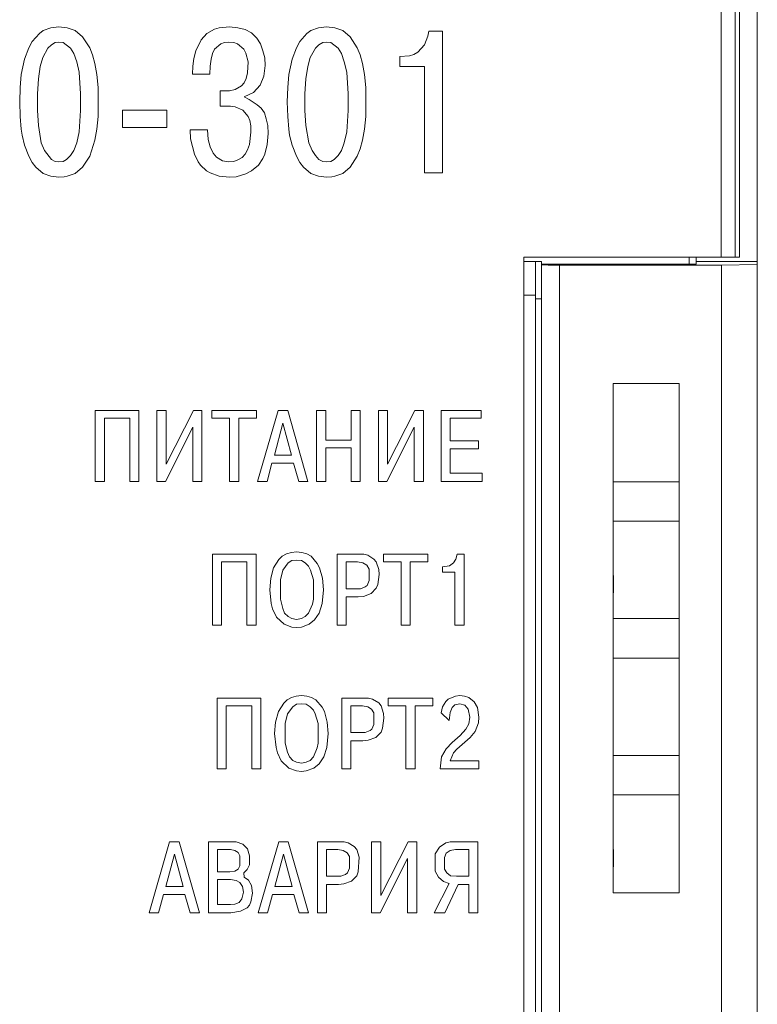
# Model space of a CAD drawing. Units: millimetres. Extents: x 19 to 7402, y 0 to 298.
# Drawn here: x 6425 to 6429, y 223 to 228 of the extents above; entities that cross this region are included whole.
import ezdxf

# ---------------------------------------------------------------- set-up
doc = ezdxf.new("R2010")
doc.units = ezdxf.units.MM
doc.layers.add('EPLAN578', color=7, linetype='Continuous', lineweight=50)

msp = doc.modelspace()

# ---------------------------------------------------------------- linework, layer by layer
at = {"layer": 'EPLAN578', "color": 7, "linetype": 'Continuous', "lineweight": 0, "ltscale": 4}
for p, q in [((6429.0216, 226.6748), (6429.0236, 230.0308)), ((6429.1242, 230.0313), (6429.1242, 226.6748)), ((6425.2499, 227.9361), (6425.2926, 227.9521)), ((6425.2926, 227.9521), (6425.3379, 227.9574)), ((6425.3379, 227.9574), (6425.3833, 227.9521)), ((6425.3833, 227.9521), (6425.4286, 227.9361)), ((6426.2033, 227.9441), (6426.2299, 227.9521)), ((6426.2299, 227.9521), (6426.2859, 227.9574)), ((6426.2859, 227.9574), (6426.3339, 227.9521)), ((6426.3339, 227.9521), (6426.3739, 227.9414)), ((6426.7386, 227.9361), (6426.7813, 227.9521)), ((6426.7813, 227.9521), (6426.8266, 227.9574)), ((6426.8266, 227.9574), (6426.8719, 227.9521)), ((6426.8719, 227.9521), (6426.9173, 227.9361)), ((6425.1886, 227.8747), (6425.2286, 227.9201)), ((6425.2286, 227.9201), (6425.2499, 227.9361)), ((6425.4286, 227.9361), (6425.4686, 227.9014)), ((6425.4686, 227.9014), (6425.5086, 227.8401)), ((6426.1286, 227.8854), (6426.1606, 227.9201)), ((6426.1606, 227.9201), (6426.2033, 227.9441)), ((6426.3739, 227.9414), (6426.4086, 227.9227)), ((6426.4086, 227.9227), (6426.4379, 227.8934)), ((6426.4379, 227.8934), (6426.4593, 227.8614)), ((6426.6773, 227.8747), (6426.7173, 227.9201)), ((6426.7173, 227.9201), (6426.7386, 227.9361)), ((6426.9173, 227.9361), (6426.9573, 227.9014)), ((6426.9573, 227.9014), (6426.9973, 227.8401)), ((6427.3713, 227.8561), (6427.3899, 227.9041)), ((6427.3899, 227.9041), (6427.3953, 227.9334)), ((6427.3953, 227.9334), (6427.4726, 227.9334)), ((6427.4726, 227.9334), (6427.4726, 227.1441)), ((6425.1459, 227.7761), (6425.1699, 227.8401)), ((6425.1699, 227.8401), (6425.1886, 227.8747)), ((6425.2766, 227.8374), (6425.2953, 227.8561)), ((6425.2953, 227.8561), (6425.3166, 227.8694)), ((6425.3166, 227.8694), (6425.3379, 227.8721)), ((6425.3379, 227.8721), (6425.3619, 227.8694)), ((6425.3619, 227.8694), (6425.4019, 227.8374)), ((6425.5086, 227.8401), (6425.5246, 227.8001)), ((6426.0993, 227.8241), (6426.1286, 227.8854)), ((6426.2033, 227.8321), (6426.2379, 227.8614)), ((6426.2379, 227.8614), (6426.2593, 227.8694)), ((6426.2593, 227.8694), (6426.2833, 227.8721)), ((6426.2833, 227.8721), (6426.3099, 227.8694)), ((6426.3099, 227.8694), (6426.3313, 227.8614)), ((6426.3313, 227.8614), (6426.3659, 227.8321)), ((6426.4593, 227.8614), (6426.4726, 227.8241)), ((6426.6346, 227.7761), (6426.6586, 227.8401)), ((6426.6586, 227.8401), (6426.6773, 227.8747)), ((6426.7653, 227.8374), (6426.7839, 227.8561)), ((6426.7839, 227.8561), (6426.8053, 227.8694)), ((6426.8053, 227.8694), (6426.8266, 227.8721)), ((6426.8266, 227.8721), (6426.8506, 227.8694)), ((6426.8506, 227.8694), (6426.8906, 227.8374)), ((6426.9973, 227.8401), (6427.0133, 227.8001)), ((6427.3339, 227.8161), (6427.3713, 227.8561)), ((6425.2339, 227.7361), (6425.2473, 227.7867)), ((6425.2473, 227.7867), (6425.2766, 227.8374)), ((6425.4019, 227.8374), (6425.4206, 227.8081)), ((6425.4206, 227.8081), (6425.4366, 227.7627)), ((6425.5246, 227.8001), (6425.5379, 227.7521)), ((6426.0886, 227.7814), (6426.0993, 227.8241)), ((6426.1846, 227.7761), (6426.1926, 227.8081)), ((6426.1926, 227.8081), (6426.2033, 227.8321)), ((6426.3659, 227.8321), (6426.3766, 227.8107)), ((6426.3766, 227.8107), (6426.3899, 227.7627)), ((6426.4726, 227.8241), (6426.4833, 227.7841)), ((6426.4833, 227.7841), (6426.4859, 227.7414)), ((6426.7226, 227.7361), (6426.7359, 227.7867)), ((6426.7359, 227.7867), (6426.7653, 227.8374)), ((6426.8906, 227.8374), (6426.9093, 227.8081)), ((6426.9093, 227.8081), (6426.9253, 227.7627)), ((6427.0133, 227.8001), (6427.0266, 227.7521)), ((6427.2886, 227.7947), (6427.3126, 227.8027)), ((6427.3126, 227.8027), (6427.3339, 227.8161)), ((6425.1273, 227.6907), (6425.1459, 227.7761)), ((6425.2233, 227.6667), (6425.2339, 227.7361)), ((6425.5379, 227.7521), (6425.5486, 227.6907)), ((6426.0833, 227.7387), (6426.0886, 227.7814)), ((6426.1766, 227.6934), (6426.1793, 227.7387)), ((6426.1793, 227.7387), (6426.1846, 227.7761)), ((6426.3873, 227.7014), (6426.3899, 227.7627)), ((6426.4779, 227.6827), (6426.4859, 227.7414)), ((6426.6159, 227.6907), (6426.6346, 227.7761)), ((6426.7119, 227.6667), (6426.7226, 227.7361)), ((6426.9253, 227.7627), (6426.9386, 227.7041)), ((6427.0266, 227.7521), (6427.0373, 227.6907)), ((6425.1219, 227.6187), (6425.1273, 227.6907)), ((6426.3793, 227.6694), (6426.3873, 227.7014)), ((6426.4566, 227.6321), (6426.4779, 227.6827)), ((6426.6106, 227.6187), (6426.6159, 227.6907)), ((6426.9386, 227.7041), (6426.9466, 227.5841)), ((6427.0373, 227.6907), (6427.0453, 227.6187)), ((6425.2179, 227.5841), (6425.2233, 227.6667)), ((6426.3179, 227.6081), (6426.3526, 227.6294)), ((6426.3526, 227.6294), (6426.3686, 227.6454)), ((6426.3686, 227.6454), (6426.3793, 227.6694)), ((6426.4193, 227.5921), (6426.4566, 227.6321)), ((6426.7066, 227.5841), (6426.7119, 227.6667)), ((6426.2353, 227.6001), (6426.2859, 227.6001)), ((6426.2859, 227.6001), (6426.3179, 227.6081)), ((6426.9466, 227.4907), (6426.9466, 227.5841)), ((6427.0453, 227.4587), (6427.0453, 227.6187)), ((6426.2913, 227.5147), (6426.3179, 227.5121)), ((6426.3179, 227.5121), (6426.3606, 227.4934)), ((6426.3953, 227.5521), (6426.4406, 227.5227)), ((6426.4406, 227.5227), (6426.4619, 227.5041)), ((6425.1219, 227.4587), (6425.1273, 227.3867)), ((6425.6919, 227.4934), (6425.9373, 227.4934)), ((6425.9373, 227.3974), (6425.9373, 227.4934)), ((6426.3606, 227.4934), (6426.3899, 227.4587)), ((6426.3899, 227.4587), (6426.4006, 227.4347)), ((6426.4619, 227.5041), (6426.4806, 227.4774)), ((6426.4806, 227.4774), (6426.4913, 227.4454)), ((6426.6106, 227.4587), (6426.6159, 227.3867)), ((6426.9386, 227.3734), (6426.9466, 227.4907)), ((6427.0373, 227.3867), (6427.0453, 227.4587)), ((6425.2233, 227.4081), (6425.2393, 227.3121)), ((6426.4006, 227.4347), (6426.4059, 227.4054)), ((6426.4059, 227.3707), (6426.4059, 227.4054)), ((6426.4913, 227.4454), (6426.4993, 227.4081)), ((6426.4993, 227.4081), (6426.5019, 227.3627)), ((6426.7119, 227.4081), (6426.7279, 227.3121)), ((6425.1273, 227.3867), (6425.1326, 227.3547)), ((6425.1326, 227.3547), (6425.1459, 227.2987)), ((6425.5379, 227.3254), (6425.5486, 227.3867)), ((6426.1633, 227.3841), (6426.1686, 227.3307)), ((6426.3979, 227.3014), (6426.4059, 227.3707)), ((6426.4966, 227.3014), (6426.5019, 227.3627)), ((6426.6159, 227.3867), (6426.6213, 227.3547)), ((6426.6213, 227.3547), (6426.6346, 227.2987)), ((6426.9253, 227.3121), (6426.9386, 227.3734)), ((6427.0266, 227.3254), (6427.0373, 227.3867)), ((6425.1459, 227.2987), (6425.1699, 227.2374)), ((6425.2393, 227.3121), (6425.2579, 227.2694)), ((6425.4206, 227.2694), (6425.4366, 227.3121)), ((6425.5086, 227.2374), (6425.5379, 227.3254)), ((6426.0699, 227.3334), (6426.0913, 227.2481)), ((6426.1686, 227.3307), (6426.1793, 227.2881)), ((6426.3873, 227.2721), (6426.3979, 227.3014)), ((6426.4833, 227.2481), (6426.4966, 227.3014)), ((6426.6346, 227.2987), (6426.6586, 227.2374)), ((6426.7279, 227.3121), (6426.7466, 227.2694)), ((6426.9093, 227.2694), (6426.9253, 227.3121)), ((6427.0133, 227.2774), (6427.0266, 227.3254)), ((6425.1699, 227.2374), (6425.1886, 227.2027)), ((6425.2579, 227.2694), (6425.2953, 227.2187)), ((6425.3806, 227.2187), (6425.4019, 227.2401)), ((6425.4019, 227.2401), (6425.4206, 227.2694)), ((6425.4686, 227.1761), (6425.5086, 227.2374)), ((6426.0913, 227.2481), (6426.1126, 227.2054)), ((6426.1793, 227.2881), (6426.1953, 227.2534)), ((6426.1953, 227.2534), (6426.2139, 227.2321)), ((6426.3579, 227.2294), (6426.3739, 227.2481)), ((6426.3739, 227.2481), (6426.3873, 227.2721)), ((6426.4726, 227.2241), (6426.4833, 227.2481)), ((6426.6586, 227.2374), (6426.6773, 227.2027)), ((6426.7466, 227.2694), (6426.7653, 227.2401)), ((6426.7653, 227.2401), (6426.7839, 227.2187)), ((6426.8693, 227.2187), (6426.8906, 227.2401)), ((6426.8906, 227.2401), (6426.9093, 227.2694)), ((6426.9573, 227.1761), (6426.9973, 227.2374)), ((6426.9973, 227.2374), (6427.0133, 227.2774)), ((6425.1886, 227.2027), (6425.2099, 227.1761)), ((6425.2953, 227.2187), (6425.3166, 227.2081)), ((6425.3166, 227.2081), (6425.3379, 227.2054)), ((6425.3379, 227.2054), (6425.3619, 227.2081)), ((6425.3619, 227.2081), (6425.3806, 227.2187)), ((6426.1126, 227.2054), (6426.1259, 227.1867)), ((6426.1259, 227.1867), (6426.1579, 227.1547)), ((6426.2139, 227.2321), (6426.2486, 227.2107)), ((6426.2486, 227.2107), (6426.2806, 227.2054)), ((6426.2806, 227.2054), (6426.3099, 227.2081)), ((6426.3099, 227.2081), (6426.3339, 227.2161)), ((6426.3339, 227.2161), (6426.3579, 227.2294)), ((6426.4086, 227.1547), (6426.4486, 227.1867)), ((6426.4486, 227.1867), (6426.4726, 227.2241)), ((6426.6773, 227.2027), (6426.6986, 227.1761)), ((6426.7839, 227.2187), (6426.8053, 227.2081)), ((6426.8053, 227.2081), (6426.8266, 227.2054)), ((6426.8266, 227.2054), (6426.8506, 227.2081)), ((6426.8506, 227.2081), (6426.8693, 227.2187)), ((6425.2099, 227.1761), (6425.2499, 227.1414)), ((6425.2499, 227.1414), (6425.2926, 227.1254)), ((6425.3833, 227.1254), (6425.4286, 227.1414)), ((6425.4286, 227.1414), (6425.4686, 227.1761)), ((6426.1579, 227.1547), (6426.1793, 227.1441)), ((6426.1793, 227.1441), (6426.2299, 227.1254)), ((6426.3233, 227.1227), (6426.3766, 227.1387)), ((6426.3766, 227.1387), (6426.4086, 227.1547)), ((6426.6986, 227.1761), (6426.7386, 227.1414)), ((6426.7386, 227.1414), (6426.7813, 227.1254)), ((6426.8719, 227.1254), (6426.9173, 227.1414)), ((6426.9173, 227.1414), (6426.9573, 227.1761)), ((6425.2926, 227.1254), (6425.3379, 227.1201)), ((6425.3379, 227.1201), (6425.3673, 227.1227)), ((6425.3673, 227.1227), (6425.3833, 227.1254)), ((6426.2299, 227.1254), (6426.2859, 227.1201)), ((6426.2859, 227.1201), (6426.3233, 227.1227)), ((6426.7813, 227.1254), (6426.8266, 227.1201)), ((6426.8266, 227.1201), (6426.8559, 227.1227)), ((6426.8559, 227.1227), (6426.8719, 227.1254)), ((6427.9236, 226.6748), (6429.1242, 226.6748)), ((6427.9236, 226.6506), (6428.0234, 226.6506)), ((6427.9899, 226.6506), (6427.9899, 226.2234)), ((6427.9899, 226.4634), (6427.9899, 226.6506)), ((6428.0234, 226.6506), (6428.0234, 206.0906)), ((6428.0234, 226.636), (6428.8434, 226.636)), ((6428.8691, 226.6363), (6428.8796, 226.6365)), ((6428.8796, 226.6365), (6428.8834, 226.6367)), ((6428.8834, 226.6367), (6428.8834, 226.6748)), ((6428.8834, 226.6506), (6429.2234, 226.6506)), ((6428.0234, 226.6325), (6428.0606, 226.6312)), ((6428.0606, 226.6312), (6428.1234, 226.6307)), ((6427.9236, 226.4634), (6427.9899, 226.4634)), ((6427.9899, 208.3064), (6427.9899, 226.4634)), ((6427.9899, 226.4438), (6428.0234, 226.4438)), ((6427.9899, 226.2434), (6427.9899, 226.4428)), ((6427.9899, 226.4428), (6428.0234, 226.4428)), ((6428.0234, 226.4428), (6428.0234, 206.1191)), ((6427.9899, 206.4034), (6427.9899, 226.2234)), ((6428.7894, 225.9726), (6428.7894, 223.1381)), ((6428.7894, 225.9726), (6428.7894, 223.1381)), ((6425.5395, 225.8214), (6425.7822, 225.8214)), ((6425.7822, 225.8214), (6425.7822, 225.4268)), ((6425.8828, 225.8214), (6425.9335, 225.8214)), ((6426.0855, 225.8214), (6426.1335, 225.8214)), ((6426.1335, 225.8214), (6426.1335, 225.4268)), ((6426.1888, 225.8214), (6426.4368, 225.8214)), ((6426.4368, 225.7788), (6426.4368, 225.8214)), ((6426.5575, 225.8214), (6426.6108, 225.8214)), ((6426.6108, 225.8214), (6426.7228, 225.4268)), ((6426.7715, 225.8214), (6426.8222, 225.8214)), ((6427.0142, 225.4268), (6427.0142, 225.8214)), ((6427.3175, 225.8214), (6427.3655, 225.8214)), ((6427.3655, 225.4268), (6427.3655, 225.8214)), ((6427.4635, 225.8214), (6427.6875, 225.8214)), ((6427.6875, 225.7788), (6427.6875, 225.8214)), ((6427.5142, 225.7788), (6427.6875, 225.7788)), ((6425.9308, 225.4268), (6426.0828, 225.7281)), ((6426.5842, 225.7521), (6426.6322, 225.5734)), ((6427.1628, 225.4268), (6427.3148, 225.7281)), ((6427.6715, 225.6081), (6427.6715, 225.6534)), ((6427.5142, 225.6081), (6427.6715, 225.6081)), ((6426.4962, 225.4268), (6426.5228, 225.5281)), ((6426.5228, 225.5281), (6426.6428, 225.5281)), ((6426.6428, 225.5281), (6426.6722, 225.4268)), ((6427.6928, 225.4268), (6427.6928, 225.4721)), ((6426.6722, 225.4268), (6426.7228, 225.4268)), ((6428.4209, 225.4253), (6428.7894, 225.4253)), ((6428.4209, 225.206), (6428.7894, 225.206)), ((6426.1915, 225.0214), (6426.4342, 225.0214)), ((6426.4342, 225.0214), (6426.4342, 224.6268)), ((6426.5322, 224.9468), (6426.5615, 224.9921)), ((6426.5615, 224.9921), (6426.5802, 225.0108)), ((6426.5802, 225.0108), (6426.6042, 225.0241)), ((6426.6042, 225.0241), (6426.6308, 225.0321)), ((6426.6308, 225.0321), (6426.6602, 225.0348)), ((6426.6335, 224.9868), (6426.6602, 224.9894)), ((6426.6602, 225.0348), (6426.6895, 225.0321)), ((6426.6602, 224.9894), (6426.6868, 224.9868)), ((6426.6895, 225.0321), (6426.7162, 225.0241)), ((6426.7162, 225.0241), (6426.7402, 225.0108)), ((6426.7402, 225.0108), (6426.7748, 224.9708)), ((6426.8848, 225.0214), (6427.0342, 225.0214)), ((6427.0342, 225.0214), (6427.0555, 225.0161)), ((6427.0555, 225.0161), (6427.0902, 224.9948)), ((6427.0902, 224.9948), (6427.1035, 224.9788)), ((6427.1428, 225.0214), (6427.3908, 225.0214)), ((6427.3908, 224.9788), (6427.3908, 225.0214)), ((6427.5328, 224.9734), (6427.5462, 224.9948)), ((6427.5462, 224.9948), (6427.5542, 225.0214)), ((6427.5542, 225.0214), (6427.5915, 225.0214)), ((6427.5915, 225.0214), (6427.5915, 224.6268)), ((6428.4209, 225.0023), (6428.423, 224.8069)), ((6426.5162, 224.8881), (6426.5322, 224.9468)), ((6426.5828, 224.9334), (6426.6122, 224.9734)), ((6426.6122, 224.9734), (6426.6335, 224.9868)), ((6426.6868, 224.9868), (6426.7082, 224.9734)), ((6426.7082, 224.9734), (6426.7268, 224.9548)), ((6426.7268, 224.9548), (6426.7375, 224.9334)), ((6426.7748, 224.9708), (6426.7882, 224.9468)), ((6426.7882, 224.9468), (6426.8042, 224.8881)), ((6426.9355, 224.9788), (6426.9995, 224.9788)), ((6426.9995, 224.9788), (6427.0288, 224.9734)), ((6427.0288, 224.9734), (6427.0502, 224.9601)), ((6427.0502, 224.9601), (6427.0635, 224.9388)), ((6427.0635, 224.8748), (6427.0635, 224.9388)), ((6427.1035, 224.9788), (6427.1168, 224.9361)), ((6427.1168, 224.9361), (6427.1195, 224.9094)), ((6427.4715, 224.9521), (6427.5115, 224.9574)), ((6427.5115, 224.9574), (6427.5328, 224.9734)), ((6426.5695, 224.8801), (6426.5828, 224.9334)), ((6426.5695, 224.7708), (6426.5695, 224.8801)), ((6426.7375, 224.9334), (6426.7535, 224.8801)), ((6426.7535, 224.8801), (6426.7535, 224.7708)), ((6427.1115, 224.8534), (6427.1195, 224.9094)), ((6427.0155, 224.8294), (6427.0422, 224.8401)), ((6427.0422, 224.8401), (6427.0528, 224.8481)), ((6427.0528, 224.8481), (6427.0635, 224.8748)), ((6427.0742, 224.8028), (6427.1035, 224.8321)), ((6427.1035, 224.8321), (6427.1115, 224.8534)), ((6426.5695, 224.7708), (6426.5828, 224.7201)), ((6426.7482, 224.7441), (6426.7535, 224.7708)), ((6427.0022, 224.7841), (6427.0315, 224.7868)), ((6427.0315, 224.7868), (6427.0742, 224.8028)), ((6428.4209, 224.8069), (6428.423, 224.8069)), ((6426.5188, 224.7468), (6426.5268, 224.7174)), ((6426.5268, 224.7174), (6426.5482, 224.6721)), ((6426.5828, 224.7201), (6426.5935, 224.6934)), ((6426.7268, 224.6934), (6426.7482, 224.7441)), ((6426.7855, 224.6934), (6426.8015, 224.7468)), ((6426.5482, 224.6721), (6426.5908, 224.6321)), ((6426.5935, 224.6934), (6426.6122, 224.6748)), ((6426.6122, 224.6748), (6426.6335, 224.6641)), ((6426.6335, 224.6641), (6426.6602, 224.6588)), ((6426.6602, 224.6588), (6426.6868, 224.6641)), ((6426.6868, 224.6641), (6426.7082, 224.6748)), ((6426.7082, 224.6748), (6426.7268, 224.6934)), ((6426.7588, 224.6561), (6426.7855, 224.6934)), ((6428.4209, 224.6633), (6428.7894, 224.6633)), ((6426.5908, 224.6321), (6426.6335, 224.6161)), ((6426.6335, 224.6161), (6426.6602, 224.6134)), ((6426.6602, 224.6134), (6426.6868, 224.6161)), ((6426.6868, 224.6161), (6426.7295, 224.6321)), ((6426.7295, 224.6321), (6426.7588, 224.6561)), ((6428.4209, 224.444), (6428.7894, 224.444)), ((6426.6068, 224.2108), (6426.6308, 224.2241)), ((6426.6308, 224.2241), (6426.6575, 224.2321)), ((6426.6575, 224.2321), (6426.6868, 224.2348)), ((6426.6868, 224.2348), (6426.7162, 224.2321)), ((6426.7162, 224.2321), (6426.7428, 224.2241)), ((6426.7428, 224.2241), (6426.7668, 224.2108)), ((6427.5035, 224.2161), (6427.5435, 224.2321)), ((6427.5435, 224.2321), (6427.5675, 224.2348)), ((6427.5675, 224.2348), (6427.5942, 224.2321)), ((6427.5942, 224.2321), (6427.6182, 224.2241)), ((6427.6182, 224.2241), (6427.6475, 224.2001)), ((6426.4608, 223.8268), (6426.4608, 224.2214)), ((6426.5588, 224.1468), (6426.5882, 224.1921)), ((6426.5882, 224.1921), (6426.6068, 224.2108)), ((6426.6095, 224.1334), (6426.6388, 224.1734)), ((6426.6388, 224.1734), (6426.6602, 224.1868)), ((6426.6602, 224.1868), (6426.6868, 224.1894)), ((6426.6868, 224.1894), (6426.7135, 224.1868)), ((6426.7135, 224.1868), (6426.7348, 224.1734)), ((6426.7348, 224.1734), (6426.7535, 224.1548)), ((6426.7668, 224.2108), (6426.8015, 224.1708)), ((6426.8015, 224.1708), (6426.8148, 224.1468)), ((6426.9115, 224.2214), (6427.0608, 224.2214)), ((6427.0262, 224.1788), (6427.0555, 224.1734)), ((6427.0555, 224.1734), (6427.0768, 224.1601)), ((6427.0608, 224.2214), (6427.0822, 224.2161)), ((6427.0822, 224.2161), (6427.1168, 224.1948)), ((6427.1168, 224.1948), (6427.1302, 224.1788)), ((6427.1302, 224.1788), (6427.1435, 224.1361)), ((6427.1695, 224.2214), (6427.4175, 224.2214)), ((6427.4175, 224.1788), (6427.4175, 224.2214)), ((6427.4635, 224.1388), (6427.4715, 224.1734)), ((6427.4715, 224.1734), (6427.4902, 224.2028)), ((6427.4902, 224.2028), (6427.5035, 224.2161)), ((6427.5142, 224.1414), (6427.5248, 224.1681)), ((6427.5248, 224.1681), (6427.5408, 224.1841)), ((6427.5408, 224.1841), (6427.5675, 224.1894)), ((6427.5675, 224.1894), (6427.5968, 224.1814)), ((6427.5968, 224.1814), (6427.6155, 224.1601)), ((6427.6475, 224.2001), (6427.6662, 224.1681)), ((6427.6662, 224.1681), (6427.6742, 224.1148)), ((6426.5428, 224.0881), (6426.5588, 224.1468)), ((6426.5962, 224.0801), (6426.6095, 224.1334)), ((6426.7535, 224.1548), (6426.7642, 224.1334)), ((6426.7642, 224.1334), (6426.7802, 224.0801)), ((6426.8148, 224.1468), (6426.8308, 224.0881)), ((6427.0768, 224.1601), (6427.0902, 224.1388)), ((6427.0902, 224.0748), (6427.0902, 224.1388)), ((6427.1435, 224.1361), (6427.1462, 224.1094)), ((6427.4635, 224.1388), (6427.5088, 224.0961)), ((6427.5088, 224.0961), (6427.5142, 224.1414)), ((6427.6155, 224.1601), (6427.6235, 224.1148)), ((6427.6182, 224.0774), (6427.6235, 224.1148)), ((6427.6715, 224.0828), (6427.6742, 224.1148)), ((6426.5962, 224.0801), (6426.5962, 223.9708)), ((6426.7802, 224.0801), (6426.7802, 223.9708)), ((6427.0795, 224.0481), (6427.0902, 224.0748)), ((6427.1382, 224.0534), (6427.1462, 224.1094)), ((6427.6022, 224.0481), (6427.6182, 224.0774)), ((6427.6528, 224.0348), (6427.6715, 224.0828)), ((6427.0422, 224.0294), (6427.0688, 224.0401)), ((6427.0688, 224.0401), (6427.0795, 224.0481)), ((6427.1008, 224.0028), (6427.1302, 224.0321)), ((6427.1302, 224.0321), (6427.1382, 224.0534)), ((6427.5248, 223.9734), (6427.5702, 224.0134)), ((6427.5702, 224.0134), (6427.6022, 224.0481)), ((6427.6262, 224.0028), (6427.6528, 224.0348)), ((6426.5962, 223.9708), (6426.6095, 223.9201)), ((6426.7748, 223.9441), (6426.7802, 223.9708)), ((6427.0288, 223.9841), (6427.0582, 223.9868)), ((6427.0582, 223.9868), (6427.1008, 224.0028)), ((6427.4928, 223.9388), (6427.5248, 223.9734)), ((6427.5515, 223.9361), (6427.6262, 224.0028)), ((6426.5455, 223.9468), (6426.5535, 223.9174)), ((6426.5535, 223.9174), (6426.5748, 223.8721)), ((6426.6095, 223.9201), (6426.6202, 223.8934)), ((6426.6202, 223.8934), (6426.6388, 223.8748)), ((6426.7348, 223.8748), (6426.7535, 223.8934)), ((6426.7535, 223.8934), (6426.7748, 223.9441)), ((6426.7855, 223.8561), (6426.8122, 223.8934)), ((6426.8122, 223.8934), (6426.8282, 223.9468)), ((6427.4662, 223.8934), (6427.4928, 223.9388)), ((6427.5328, 223.9174), (6427.5515, 223.9361)), ((6428.4209, 223.9013), (6428.7894, 223.9013)), ((6426.5748, 223.8721), (6426.6175, 223.8321)), ((6426.6388, 223.8748), (6426.6602, 223.8641)), ((6426.6602, 223.8641), (6426.6868, 223.8588)), ((6426.6868, 223.8588), (6426.7135, 223.8641)), ((6426.7135, 223.8641), (6426.7348, 223.8748)), ((6426.7562, 223.8321), (6426.7855, 223.8561)), ((6427.6742, 223.8268), (6427.6742, 223.8721)), ((6426.6175, 223.8321), (6426.6602, 223.8161)), ((6426.6602, 223.8161), (6426.6868, 223.8134)), ((6426.6868, 223.8134), (6426.7135, 223.8161)), ((6426.7135, 223.8161), (6426.7562, 223.8321)), ((6428.4209, 223.682), (6428.7894, 223.682)), ((6428.4209, 223.4783), (6428.423, 223.2829)), ((6425.9536, 223.4214), (6426.0069, 223.4214)), ((6426.0069, 223.4214), (6426.1189, 223.0268)), ((6426.3236, 223.4214), (6426.3609, 223.4081)), ((6426.3609, 223.4081), (6426.3875, 223.3814)), ((6426.5602, 223.4214), (6426.6135, 223.4214)), ((6426.6135, 223.4214), (6426.7255, 223.0268)), ((6426.7755, 223.4214), (6426.9249, 223.4214)), ((6426.9249, 223.4214), (6426.9462, 223.4161)), ((6426.9462, 223.4161), (6426.9809, 223.3948)), ((6427.0775, 223.4214), (6427.1282, 223.4214)), ((6427.2802, 223.4214), (6427.3282, 223.4214)), ((6427.3282, 223.4214), (6427.3282, 223.0268)), ((6427.4555, 223.3921), (6427.4902, 223.4161)), ((6427.4902, 223.4161), (6427.5142, 223.4214)), ((6427.5142, 223.4214), (6427.6688, 223.4214)), ((6427.6688, 223.0268), (6427.6688, 223.4214)), ((6425.9802, 223.3521), (6426.0282, 223.1734)), ((6426.2916, 223.3788), (6426.3156, 223.3734)), ((6426.3156, 223.3734), (6426.3342, 223.3628)), ((6426.3342, 223.3628), (6426.3449, 223.3441)), ((6426.3875, 223.3814), (6426.3982, 223.3441)), ((6426.5869, 223.3521), (6426.6349, 223.1734)), ((6426.8902, 223.3788), (6426.9195, 223.3734)), ((6426.9195, 223.3734), (6426.9409, 223.3601)), ((6426.9409, 223.3601), (6426.9542, 223.3388)), ((6426.9809, 223.3948), (6426.9942, 223.3788)), ((6426.9942, 223.3788), (6427.0075, 223.3361)), ((6427.4315, 223.3548), (6427.4555, 223.3921)), ((6427.4315, 223.3548), (6427.4315, 223.2588)), ((6427.4822, 223.3334), (6427.4928, 223.3574)), ((6427.4928, 223.3574), (6427.5142, 223.3734)), ((6427.5142, 223.3734), (6427.5435, 223.3788)), ((6427.5435, 223.3788), (6427.6182, 223.3788)), ((6427.6182, 223.3788), (6427.6182, 223.2294)), ((6426.3449, 223.3441), (6426.3449, 223.2881)), ((6426.3849, 223.2668), (6426.3982, 223.2934)), ((6426.3982, 223.3441), (6426.3982, 223.2934)), ((6426.9542, 223.2748), (6426.9542, 223.3388)), ((6427.0022, 223.2534), (6427.0075, 223.3361)), ((6427.1255, 223.0268), (6427.2775, 223.3281)), ((6427.4822, 223.3334), (6427.4822, 223.2694)), ((6426.2889, 223.2534), (6426.3156, 223.2588)), ((6426.3156, 223.2588), (6426.3342, 223.2694)), ((6426.3342, 223.2694), (6426.3449, 223.2881)), ((6426.3662, 223.2481), (6426.3849, 223.2668)), ((6426.3662, 223.2481), (6426.3689, 223.2241)), ((6426.9062, 223.2294), (6426.9329, 223.2401)), ((6426.9329, 223.2401), (6426.9435, 223.2481)), ((6426.9435, 223.2481), (6426.9542, 223.2748)), ((6426.9942, 223.2321), (6427.0022, 223.2534)), ((6427.4315, 223.2588), (6427.4502, 223.2241)), ((6427.4822, 223.2694), (6427.4955, 223.2481)), ((6427.4955, 223.2481), (6427.5168, 223.2321)), ((6428.4209, 223.2829), (6428.423, 223.2829)), ((6426.2196, 223.2108), (6426.2916, 223.2108)), ((6426.2916, 223.2108), (6426.3236, 223.2054)), ((6426.3236, 223.2054), (6426.3449, 223.1948)), ((6426.3449, 223.1948), (6426.3582, 223.1734)), ((6426.3689, 223.2241), (6426.3929, 223.2081)), ((6426.3929, 223.2081), (6426.4089, 223.1788)), ((6426.8929, 223.1841), (6426.9222, 223.1868)), ((6426.9222, 223.1868), (6426.9649, 223.2028)), ((6426.9649, 223.2028), (6426.9942, 223.2321)), ((6427.4502, 223.2241), (6427.4768, 223.2001)), ((6427.4768, 223.2001), (6427.5088, 223.1894)), ((6427.4848, 223.0268), (6427.5595, 223.1841)), ((6427.5168, 223.2321), (6427.5488, 223.2294)), ((6427.5488, 223.2294), (6427.6182, 223.2294)), ((6427.5595, 223.1841), (6427.6182, 223.1841)), ((6426.0389, 223.1281), (6426.0682, 223.0268)), ((6426.3556, 223.1041), (6426.3636, 223.1414)), ((6426.3582, 223.1734), (6426.3636, 223.1414)), ((6426.4062, 223.0881), (6426.4142, 223.1361)), ((6426.4089, 223.1788), (6426.4142, 223.1361)), ((6426.4989, 223.0268), (6426.5255, 223.1281)), ((6426.5255, 223.1281), (6426.6455, 223.1281)), ((6426.6455, 223.1281), (6426.6749, 223.0268)), ((6428.4209, 223.1381), (6428.7894, 223.1381)), ((6426.2916, 223.0721), (6426.3156, 223.0748)), ((6426.3156, 223.0748), (6426.3396, 223.0828)), ((6426.3396, 223.0828), (6426.3556, 223.1041)), ((6426.3982, 223.0694), (6426.4062, 223.0881)), ((6426.0682, 223.0268), (6426.1189, 223.0268)), ((6426.2942, 223.0268), (6426.3476, 223.0348)), ((6426.3476, 223.0348), (6426.3849, 223.0534)), ((6426.3849, 223.0534), (6426.3982, 223.0694)), ((6426.6749, 223.0268), (6426.7255, 223.0268))]:
    msp.add_line(p, q, dxfattribs=at)
for points in [[(6429.1445, 230.0316), (6429.0999, 230.031), (6429.0999, 226.6748)], [(6429.2234, 230.0342), (6429.2234, 206.0353), (6429.2234, 206.0874)], [(6427.3713, 227.7361), (6427.2353, 227.7361), (6427.2353, 227.7921), (6427.2886, 227.7947)], [(6425.4366, 227.3121), (6425.4499, 227.3734), (6425.4579, 227.4907), (6425.4579, 227.5841), (6425.4499, 227.7041), (6425.4366, 227.7627)], [(6426.0833, 227.7387), (6426.0806, 227.6934), (6426.1766, 227.6934)], [(6427.3713, 227.7361), (6427.3713, 227.1441), (6427.4726, 227.1441)], [(6425.5486, 227.3867), (6425.5566, 227.4587), (6425.5566, 227.6187), (6425.5486, 227.6907)], [(6425.1219, 227.4587), (6425.1193, 227.5387), (6425.1219, 227.6187)], [(6425.2179, 227.5841), (6425.2179, 227.4907), (6425.2233, 227.4081)], [(6426.2353, 227.6001), (6426.2353, 227.5147), (6426.2913, 227.5147)], [(6426.3953, 227.5521), (6426.3686, 227.5681), (6426.4193, 227.5921)], [(6426.6106, 227.4587), (6426.6079, 227.5387), (6426.6106, 227.6187)], [(6426.7066, 227.5841), (6426.7066, 227.4907), (6426.7119, 227.4081)], [(6425.6919, 227.4934), (6425.6919, 227.3974), (6425.9373, 227.3974)], [(6426.0699, 227.3334), (6426.0673, 227.3841), (6426.1633, 227.3841)], [(6427.9236, 226.6748), (6427.9236, 206.0388), (6429.0236, 206.0388)], [(6428.8691, 226.6363), (6428.8434, 226.636), (6428.8434, 226.6748)], [(6429.0234, 206.0906), (6429.0234, 226.6307), (6429.2234, 226.6342)], [(6428.1234, 206.0906), (6428.1234, 226.6307), (6429.0234, 226.6307)], [(6427.9899, 206.1604), (6427.9899, 206.1634), (6427.9899, 226.4634)], [(6428.4209, 225.9726), (6428.4209, 223.1381), (6428.4209, 224.6633), (6428.4209, 225.9726), (6428.7894, 225.9726)], [(6425.5395, 225.8214), (6425.5395, 225.4268), (6425.5902, 225.4268)], [(6425.8828, 225.8214), (6425.8828, 225.4268), (6425.9308, 225.4268)], [(6425.9335, 225.8214), (6425.9335, 225.5228), (6426.0855, 225.8214)], [(6426.1888, 225.8214), (6426.1888, 225.7788), (6426.2875, 225.7788)], [(6426.4962, 225.4268), (6426.4428, 225.4268), (6426.5575, 225.8214)], [(6426.7715, 225.8214), (6426.7715, 225.4268), (6426.8222, 225.4268)], [(6426.8222, 225.8214), (6426.8222, 225.6561), (6426.9635, 225.6561)], [(6426.9635, 225.6561), (6426.9635, 225.8214), (6427.0142, 225.8214)], [(6427.1628, 225.4268), (6427.1148, 225.4268), (6427.1148, 225.8214), (6427.1655, 225.8214)], [(6427.1655, 225.8214), (6427.1655, 225.5228), (6427.3175, 225.8214)], [(6427.4635, 225.8214), (6427.4635, 225.4268), (6427.6928, 225.4268)], [(6425.5902, 225.4268), (6425.5902, 225.7788), (6425.7315, 225.7788)], [(6425.7315, 225.7788), (6425.7315, 225.4268), (6425.7822, 225.4268)], [(6426.2875, 225.7788), (6426.2875, 225.4268), (6426.3382, 225.4268)], [(6426.3382, 225.4268), (6426.3382, 225.7788), (6426.4368, 225.7788)], [(6427.5142, 225.7788), (6427.5142, 225.6534), (6427.6715, 225.6534)], [(6426.0828, 225.7281), (6426.0828, 225.4268), (6426.1335, 225.4268)], [(6426.5842, 225.7521), (6426.5362, 225.5734), (6426.6322, 225.5734)], [(6427.3148, 225.7281), (6427.3148, 225.4268), (6427.3655, 225.4268)], [(6426.8222, 225.4268), (6426.8222, 225.6134), (6426.9635, 225.6134)], [(6426.9635, 225.6134), (6426.9635, 225.4268), (6427.0142, 225.4268)], [(6427.5142, 225.6081), (6427.5142, 225.4721), (6427.6928, 225.4721)], [(6426.1915, 225.0214), (6426.1915, 224.6268), (6426.2422, 224.6268)], [(6426.8848, 225.0214), (6426.8848, 224.6268), (6426.9355, 224.6268)], [(6427.1428, 225.0214), (6427.1428, 224.9788), (6427.2415, 224.9788)], [(6426.2422, 224.6268), (6426.2422, 224.9788), (6426.3835, 224.9788)], [(6426.3835, 224.9788), (6426.3835, 224.6268), (6426.4342, 224.6268)], [(6426.9355, 224.9788), (6426.9355, 224.8294), (6427.0155, 224.8294)], [(6427.2415, 224.9788), (6427.2415, 224.6268), (6427.2922, 224.6268)], [(6427.2922, 224.6268), (6427.2922, 224.9788), (6427.3908, 224.9788)], [(6427.4715, 224.9521), (6427.4715, 224.9228), (6427.5408, 224.9228)], [(6426.5162, 224.8881), (6426.5108, 224.8241), (6426.5188, 224.7468)], [(6426.8042, 224.8881), (6426.8095, 224.8241), (6426.8015, 224.7468)], [(6427.5408, 224.9228), (6427.5408, 224.6268), (6427.5915, 224.6268)], [(6426.9355, 224.6268), (6426.9355, 224.7841), (6427.0022, 224.7841)], [(6426.2688, 223.8268), (6426.2182, 223.8268), (6426.2182, 224.2214), (6426.4608, 224.2214)], [(6426.2688, 223.8268), (6426.2688, 224.1788), (6426.4102, 224.1788)], [(6426.4102, 224.1788), (6426.4102, 223.8268), (6426.4608, 223.8268)], [(6426.9115, 224.2214), (6426.9115, 223.8268), (6426.9622, 223.8268)], [(6427.0422, 224.0294), (6426.9622, 224.0294), (6426.9622, 224.1788), (6427.0262, 224.1788)], [(6427.1695, 224.2214), (6427.1695, 224.1788), (6427.2682, 224.1788)], [(6427.2682, 224.1788), (6427.2682, 223.8268), (6427.3188, 223.8268)], [(6427.3188, 223.8268), (6427.3188, 224.1788), (6427.4175, 224.1788)], [(6426.5428, 224.0881), (6426.5375, 224.0241), (6426.5455, 223.9468)], [(6426.8308, 224.0881), (6426.8362, 224.0241), (6426.8282, 223.9468)], [(6426.9622, 223.8268), (6426.9622, 223.9841), (6427.0288, 223.9841)], [(6427.4662, 223.8934), (6427.4582, 223.8268), (6427.6742, 223.8268)], [(6427.5328, 223.9174), (6427.5142, 223.8721), (6427.6742, 223.8721)], [(6425.8922, 223.0268), (6425.8389, 223.0268), (6425.9536, 223.4214)], [(6426.2942, 223.0268), (6426.1689, 223.0268), (6426.1689, 223.4214), (6426.3236, 223.4214)], [(6426.4989, 223.0268), (6426.4455, 223.0268), (6426.5602, 223.4214)], [(6426.7755, 223.4214), (6426.7755, 223.0268), (6426.8262, 223.0268)], [(6427.0775, 223.4214), (6427.0775, 223.0268), (6427.1255, 223.0268)], [(6427.1282, 223.4214), (6427.1282, 223.1228), (6427.2802, 223.4214)], [(6425.9802, 223.3521), (6425.9322, 223.1734), (6426.0282, 223.1734)], [(6426.2889, 223.2534), (6426.2196, 223.2534), (6426.2196, 223.3788), (6426.2916, 223.3788)], [(6426.5869, 223.3521), (6426.5389, 223.1734), (6426.6349, 223.1734)], [(6426.9062, 223.2294), (6426.8262, 223.2294), (6426.8262, 223.3788), (6426.8902, 223.3788)], [(6427.2775, 223.3281), (6427.2775, 223.0268), (6427.3282, 223.0268)], [(6426.2196, 223.2108), (6426.2196, 223.0721), (6426.2916, 223.0721)], [(6426.8262, 223.0268), (6426.8262, 223.1841), (6426.8929, 223.1841)], [(6427.4848, 223.0268), (6427.4262, 223.0268), (6427.5088, 223.1894)], [(6427.6182, 223.1841), (6427.6182, 223.0268), (6427.6688, 223.0268)], [(6425.8922, 223.0268), (6425.9189, 223.1281), (6426.0389, 223.1281)]]:
    msp.add_lwpolyline(points, dxfattribs=at)

doc.saveas('drawing.dxf')
